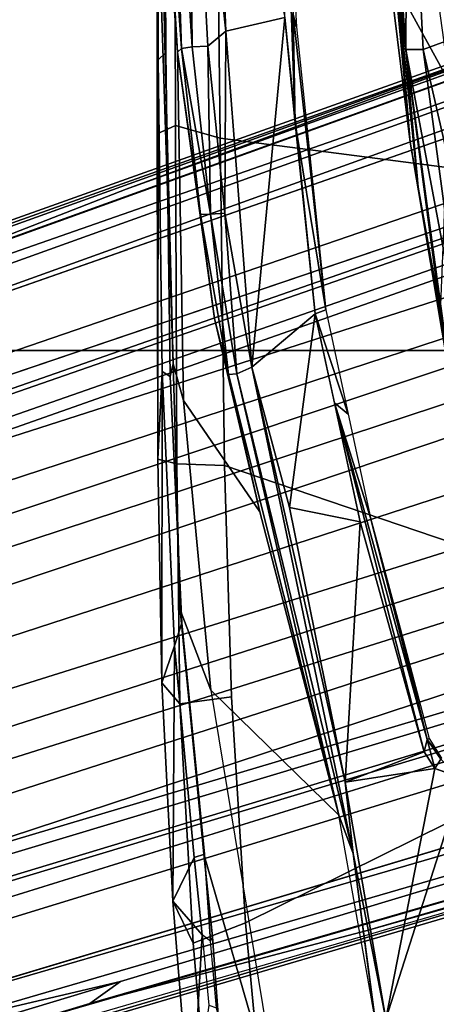
# Model space of a CAD drawing. Units: inches. Extents: x -74 to 74, y -72 to 72.
# Drawn here: x -50 to -49, y -44 to -43 of the extents above; entities that cross this region are included whole.
import ezdxf

# ---------------------------------------------------------------- set-up
doc = ezdxf.new("R2010")
doc.units = ezdxf.units.IN
doc.header["$MEASUREMENT"] = 0
for name, color, linetype in [('SEAT-BASE', 5, 'Continuous'), ('SEAT-CHASSIS', 5, 'Continuous'), ('SEAT-FABRIC', 5, 'Continuous'), ('SEAT-FRAME', 5, 'Continuous')]:
    doc.layers.add(name, color=color, linetype=linetype)

# ---------------------------------------------------------------- blocks, each defined once
blk = doc.blocks.new('1AERON2_B_TLIMANGL_ARMS_POSTUREFITSL_3T')
at = {"layer": 'SEAT-BASE'}
for points in [[(-0.399, 1.9836, 6.6746), (-0.1555, 1.9896, 6.6264), (-3.9329, 12.8557, 4.1389), (-4.0205, 12.7905, 4.1776)], [(0.04, 2.0708, 6.5161), (-3.6912, 12.4369, 4.2077), (-3.9329, 12.8557, 4.1389), (-0.1555, 1.9896, 6.6264)], [(-0.5199, 1.9742, 6.6862), (-0.399, 1.9836, 6.6746), (-4.0205, 12.7905, 4.1776), (-4.1476, 12.7669, 4.1833)], [(-4.1487, 12.7665, 4.1833), (-4.2654, 12.7109, 4.1776), (-0.8432, 1.8393, 6.6746), (-0.7398, 1.9027, 6.6862)], [(-4.1487, 12.7665, 4.1833), (-0.7398, 1.9027, 6.6862), (-0.5199, 1.9742, 6.6862), (-4.1476, 12.7669, 4.1833)], [(-4.2654, 12.7109, 4.1776), (-4.3746, 12.7122, 4.1389), (-1.0437, 1.701, 6.6264), (-0.8432, 1.8393, 6.6746)], [(-1.0437, 1.701, 6.6264), (-4.3746, 12.7122, 4.1389), (-4.324, 12.2313, 4.2077), (-1.2495, 1.6518, 6.5161)], [(0.04, 2.0708, 6.5161), (0.0253, 2.2191, 6.4477), (-3.0494, 10.7774, 4.5256), (-3.6912, 12.4369, 4.2077)], [(-4.324, 12.2313, 4.2077), (-3.8678, 10.5115, 4.5256), (-1.3248, 1.7804, 6.4477), (-1.2495, 1.6518, 6.5161)], [(-0.1542, 1.3595, 4.1832), (-3.5595, 11.7694, 3.1616), (-3.47, 11.8649, 3.2423), (-0.095, 1.3539, 4.3018)], [(-3.47, 11.8649, 3.2423), (-2.9258, 9.7068, 3.9879), (-0.1239, 1.7559, 5.6622), (-0.095, 1.3539, 4.3018)], [(-3.6772, 11.7154, 3.1096), (-3.5595, 11.7694, 3.1616), (-0.1542, 1.3595, 4.1832), (-0.2684, 1.3642, 4.119)], [(-0.4265, 1.3128, 4.119), (-3.7957, 11.6821, 3.0957), (-3.6772, 11.7154, 3.1096), (-0.2684, 1.3642, 4.119)], [(-0.5847, 1.2614, 4.119), (-3.9113, 11.6394, 3.1096), (-3.7957, 11.6821, 3.0957), (-0.4265, 1.3128, 4.119)], [(-0.719, 1.1512, 4.3018), (-4.1668, 11.6385, 3.2423), (-4.0382, 11.6139, 3.1616), (-0.6744, 1.1905, 4.1832)], [(-3.3384, 9.5727, 3.9879), (-4.1668, 11.6385, 3.2423), (-0.719, 1.1512, 4.3018), (-0.9319, 1.4933, 5.6622)], [(-4.0382, 11.6139, 3.1616), (-3.9113, 11.6394, 3.1096), (-0.5847, 1.2614, 4.119), (-0.6744, 1.1905, 4.1832)], [(0.0649, 2.2409, 6.3972), (-2.7663, 10.099, 4.6397), (-3.0494, 10.7774, 4.5256), (0.0253, 2.2191, 6.4477)], [(-1.3248, 1.7804, 6.4477), (-3.8678, 10.5115, 4.5256), (-3.6981, 9.7963, 4.6397), (-1.3697, 1.7747, 6.3972)], [(-2.6762, 9.9184, 4.6557), (-2.7663, 10.099, 4.6397), (0.0649, 2.2409, 6.3972), (0.0834, 2.2423, 6.3529)], [(-2.3936, 9.1979, 4.7721), (-2.6762, 9.9184, 4.6557), (0.0834, 2.2423, 6.3529), (0.0886, 2.2401, 6.3093)], [(-3.6981, 9.7963, 4.6397), (-1.3697, 1.7747, 6.3972), (-1.3855, 1.7651, 6.3529), (-3.6648, 9.5971, 4.6557)], [(-0.1033, 1.8754, 6.004), (-2.8578, 9.7688, 4.297), (-2.7829, 9.7801, 4.4046), (-0.1177, 1.9177, 6.1381)], [(-2.8999, 9.7388, 4.1787), (-2.8578, 9.7688, 4.297), (-0.1033, 1.8754, 6.004), (-0.1423, 1.8519, 5.8711)], [(-0.1239, 1.7559, 5.6622), (-2.9258, 9.7068, 3.9879), (-2.8999, 9.7388, 4.1787), (-0.1423, 1.8519, 5.8711)], [(-1.3883, 1.7602, 6.3093), (-1.3855, 1.7651, 6.3529), (-3.6648, 9.5971, 4.6557), (-3.47, 8.8482, 4.7721)], [(-1.032, 1.6207, 6.1381), (-3.4972, 9.548, 4.4046), (-3.4299, 9.5829, 4.297), (-1.0187, 1.578, 6.004)], [(-3.4299, 9.5829, 4.297), (-3.3783, 9.5833, 4.1787), (-0.9734, 1.5819, 5.8711), (-1.0187, 1.578, 6.004)], [(-0.9734, 1.5819, 5.8711), (-3.3783, 9.5833, 4.1787), (-3.3384, 9.5727, 3.9879), (-0.9319, 1.4933, 5.6622)], [(-2.3936, 9.1979, 4.7721), (0.0886, 2.2401, 6.3093), (-0.3144, 3.3503, 6.0373), (-2.4313, 9.3051, 4.6757)], [(-0.8462, 4.7651, 5.6397), (-2.4313, 9.3051, 4.6757), (-0.3144, 3.3503, 6.0373), (-0.6599, 4.2874, 5.78)], [(-2.3706, 8.632, 4.7054), (-2.4678, 9.1401, 4.6181), (-0.0219, 2.1555, 6.1669), (-0.088, 1.9778, 6.156)], [(-2.1163, 4.3524, 5.6397), (-3.5024, 8.957, 4.6757), (-3.4875, 8.973, 4.6372), (-2.077, 4.2976, 5.633)], [(-2.077, 4.2976, 5.633), (-3.4875, 8.973, 4.6372), (-3.3759, 8.8451, 4.6181), (-2.3126, 5.3009, 5.3925)], [(-3.5024, 8.957, 4.6757), (-1.7149, 2.8952, 6.0373), (-1.3883, 1.7602, 6.3093), (-3.47, 8.8482, 4.7721)], [(-1.9862, 3.8565, 5.78), (-1.7149, 2.8952, 6.0373), (-3.5024, 8.957, 4.6757), (-2.1163, 4.3524, 5.6397)], [(-3.3759, 8.8451, 4.6181), (-3.1559, 8.3768, 4.7054), (-1.0913, 1.6518, 6.156), (-1.2492, 1.7567, 6.1669)], [(-0.1177, 1.9177, 6.1381), (-2.3538, 8.5142, 4.6837), (-2.3706, 8.632, 4.7054), (-0.088, 1.9778, 6.156)], [(-1.0913, 1.6518, 6.156), (-3.1559, 8.3768, 4.7054), (-3.1003, 8.2717, 4.6837), (-1.032, 1.6207, 6.1381)], [(-0.0219, 2.1555, 6.1669), (-1.2449, 5.6478, 5.3925), (-0.8457, 4.6977, 5.633), (0.0263, 2.2026, 6.1859)], [(-1.316, 1.7665, 6.1859), (-2.077, 4.2976, 5.633), (-2.3126, 5.3009, 5.3925), (-1.2492, 1.7567, 6.1669)], [(0.0721, 2.2202, 6.2369), (0.0263, 2.2026, 6.1859), (-0.8457, 4.6977, 5.633), (-0.8462, 4.7651, 5.6397)], [(0.0721, 2.2202, 6.2369), (-0.8462, 4.7651, 5.6397), (-0.6599, 4.2874, 5.78), (0.0849, 2.2168, 6.26)], [(-2.1163, 4.3524, 5.6397), (-2.077, 4.2976, 5.633), (-1.316, 1.7665, 6.1859), (-1.3634, 1.7538, 6.2369)], [(-1.3716, 1.7435, 6.26), (-1.9862, 3.8565, 5.78), (-2.1163, 4.3524, 5.6397), (-1.3634, 1.7538, 6.2369)], [(0.0849, 2.2168, 6.26), (-0.6599, 4.2874, 5.78), (-0.3144, 3.3503, 6.0373), (0.0886, 2.2401, 6.3093)], [(-1.3883, 1.7602, 6.3093), (-1.7149, 2.8952, 6.0373), (-1.9862, 3.8565, 5.78), (-1.3716, 1.7435, 6.26)]]:
    blk.add_3dface(points, dxfattribs=at)
at = {"layer": 'SEAT-CHASSIS'}
for points in [[(0.23, 4.2426, 11.5025), (-0.415, 4.1957, 11.5281), (-1.0382, 4.1848, 12.6638), (-0.9726, 4.2034, 13.717)], [(1.0572, 4.2433, 12.2107), (0.23, 4.2426, 11.5025), (-0.9726, 4.2034, 13.717), (-0.3767, 4.219, 13.7592)], [(0.23, 4.2426, 11.5025), (0.2286, 4.2338, 11.4614), (-0.415, 4.1957, 11.5281)], [(-0.415, 4.1957, 11.5281), (0.2286, 4.2338, 11.4614), (-0.4081, 4.1888, 11.495)], [(0.2286, 4.2338, 11.4614), (0.2277, 4.2102, 11.4266), (-0.4081, 4.1888, 11.495)], [(0.2204, 4.2226, 13.7865), (1.208, 4.2384, 12.53), (1.0572, 4.2433, 12.2107), (-0.3767, 4.219, 13.7592)], [(-0.9949, 4.2089, 13.7355), (-0.4156, 4.2167, 13.7789), (-0.3767, 4.219, 13.7592), (-0.9726, 4.2034, 13.717)], [(0.209, 4.2196, 13.8093), (0.2204, 4.2226, 13.7865), (-0.3767, 4.219, 13.7592), (-0.4156, 4.2167, 13.7789)], [(0.2277, 4.2102, 11.4266), (-0.4053, 4.1697, 11.4672), (-0.4081, 4.1888, 11.495)], [(0.2277, 4.2102, 11.4266), (0.2273, 4.1751, 11.4034), (-0.4053, 4.1697, 11.4672)], [(-0.9726, 4.2034, 13.717), (-1.0382, 4.1848, 12.6638), (-1.5562, 4.1362, 12.8909), (-1.4122, 4.191, 13.6728)], [(-0.9949, 4.2089, 13.7355), (-0.9726, 4.2034, 13.717), (-1.4122, 4.191, 13.6728), (-1.4358, 4.1882, 13.6919)], [(-1.0382, 4.1848, 12.6638), (-0.415, 4.1957, 11.5281), (-0.8911, 4.1293, 11.5511), (-1.2373, 4.0486, 11.5743)], [(-0.705, 4.1546, 11.5157), (-0.8911, 4.1293, 11.5511), (-0.415, 4.1957, 11.5281)], [(-0.415, 4.1957, 11.5281), (-0.4081, 4.1888, 11.495), (-0.705, 4.1546, 11.5157)], [(-1.5562, 4.1362, 12.8909), (-2.336, 4.0077, 12.8788), (-1.8493, 4.1485, 13.6297), (-1.4122, 4.191, 13.6728)], [(-1.8491, 4.1476, 13.6501), (-1.4358, 4.1882, 13.6919), (-1.4122, 4.191, 13.6728), (-1.8493, 4.1485, 13.6297)], [(-1.7798, 3.907, 11.6272), (-1.5562, 4.1362, 12.8909), (-1.0382, 4.1848, 12.6638), (-1.2373, 4.0486, 11.5743)], [(-0.7045, 4.1368, 11.4904), (-0.705, 4.1546, 11.5157), (-0.4081, 4.1888, 11.495)], [(-0.4081, 4.1888, 11.495), (-0.4053, 4.1697, 11.4672), (-0.7045, 4.1368, 11.4904)], [(-0.4053, 4.1697, 11.4672), (0.2273, 4.1751, 11.4034), (-0.4041, 4.1416, 11.4488)], [(-0.3774, 4.1094, 11.4401), (-0.4041, 4.1416, 11.4488), (0.2273, 4.1751, 11.4034)], [(0.2273, 4.1751, 11.4034), (0.2295, 4.1338, 11.3952), (-0.3774, 4.1094, 11.4401)], [(-0.4053, 4.1697, 11.4672), (-0.4041, 4.1416, 11.4488), (-0.7045, 4.1368, 11.4904)], [(-1.8493, 4.1485, 13.6297), (-2.336, 4.0077, 12.8788), (-2.1365, 4.123, 13.6546), (-1.9971, 4.1331, 13.6335)], [(-1.8491, 4.1476, 13.6501), (-1.8493, 4.1485, 13.6297), (-1.9971, 4.1331, 13.6335), (-2.0049, 4.1365, 13.6561)], [(-0.8911, 4.1293, 11.5511), (-0.705, 4.1546, 11.5157), (-0.9914, 4.1041, 11.5384)], [(-0.9914, 4.1041, 11.5384), (-0.705, 4.1546, 11.5157), (-0.7045, 4.1368, 11.4904)], [(-0.7026, 4.1107, 11.4741), (-0.7045, 4.1368, 11.4904), (-0.4041, 4.1416, 11.4488)], [(-0.7026, 4.1107, 11.4741), (-0.4041, 4.1416, 11.4488), (-0.3774, 4.1094, 11.4401)], [(-2.336, 4.0077, 12.8788), (-2.1352, 3.8436, 11.6814), (-1.7798, 3.907, 11.6272), (-1.5562, 4.1362, 12.8909)], [(-2.1244, 4.1257, 13.6744), (-2.0049, 4.1365, 13.6561), (-1.9971, 4.1331, 13.6335), (-2.1365, 4.123, 13.6546)], [(-0.8911, 4.1293, 11.5511), (-0.9914, 4.1041, 11.5384), (-1.2373, 4.0486, 11.5743)], [(-0.9914, 4.1041, 11.5384), (-0.7045, 4.1368, 11.4904), (-0.9902, 4.0892, 11.5168)], [(-0.7045, 4.1368, 11.4904), (-0.7026, 4.1107, 11.4741), (-0.9902, 4.0892, 11.5168)], [(-0.3527, 4.0036, 11.438), (-0.3774, 4.1094, 11.4401), (0.2295, 4.1338, 11.3952)], [(-1.7798, 3.907, 11.6272), (-1.2373, 4.0486, 11.5743), (-0.9914, 4.1041, 11.5384)], [(-0.9914, 4.1041, 11.5384), (-0.9902, 4.0892, 11.5168), (-1.7798, 3.907, 11.6272)], [(-0.9782, 4.0629, 11.4989), (-0.9902, 4.0892, 11.5168), (-0.7026, 4.1107, 11.4741)], [(-0.9782, 4.0629, 11.4989), (-0.7026, 4.1107, 11.4741), (-0.3774, 4.1094, 11.4401)], [(-0.9782, 4.0629, 11.4989), (-0.3774, 4.1094, 11.4401), (-0.3527, 4.0036, 11.438)], [(-1.8484, 3.8812, 11.6202), (-0.9902, 4.0892, 11.5168), (-0.9782, 4.0629, 11.4989)], [(-0.9902, 4.0892, 11.5168), (-1.8484, 3.8812, 11.6202), (-1.7798, 3.907, 11.6272)], [(-1.8484, 3.8812, 11.6202), (-0.9782, 4.0629, 11.4989), (-1.7208, 3.8955, 11.5947)], [(-0.9782, 4.0629, 11.4989), (-1.2292, 3.9955, 11.5269), (-1.7208, 3.8955, 11.5947)], [(-0.8832, 3.9491, 11.4878), (-1.2292, 3.9955, 11.5269), (-0.9782, 4.0629, 11.4989)], [(-0.9782, 4.0629, 11.4989), (-0.3527, 4.0036, 11.438), (-0.8832, 3.9491, 11.4878)], [(-0.5422, 3.9848, 11.4557), (0.3484, 4.0161, 11.3908), (-0.3473, 3.9885, 11.4452)], [(-0.5422, 3.9848, 11.4557), (-0.3527, 4.0036, 11.438), (0.3484, 4.0161, 11.3908)], [(-1.2292, 3.9955, 11.5269), (-1.2547, 3.8685, 11.53), (-1.7208, 3.8955, 11.5947)], [(-1.2292, 3.9955, 11.5269), (-0.8832, 3.9491, 11.4878), (-1.2547, 3.8685, 11.53)], [(-0.8832, 3.9491, 11.4878), (-0.5422, 3.9848, 11.4557), (-0.8758, 3.9301, 11.5049)], [(-0.5422, 3.9848, 11.4557), (-0.3473, 3.9885, 11.4452), (-0.8758, 3.9301, 11.5049)], [(-0.3473, 3.9885, 11.4452), (-0.3695, 3.983, 11.4576), (-0.8758, 3.9301, 11.5049)], [(-0.3695, 3.983, 11.4576), (-0.3473, 3.9885, 11.4452), (-0.2518, 3.9892, 11.448)], [(-1.0623, 3.8901, 11.5251), (-0.8832, 3.9491, 11.4878), (-0.8758, 3.9301, 11.5049)], [(-0.8832, 3.9491, 11.4878), (-1.0623, 3.8901, 11.5251), (-1.0421, 3.9146, 11.5058)], [(-1.6663, 3.7541, 11.5857), (-1.0421, 3.9146, 11.5058), (-1.6442, 3.7489, 11.5902)], [(-1.6663, 3.7541, 11.5857), (-1.2547, 3.8685, 11.53), (-1.0421, 3.9146, 11.5058)], [(-1.6442, 3.7489, 11.5902), (-1.0421, 3.9146, 11.5058), (-1.2477, 3.8501, 11.5454)], [(-1.2477, 3.8501, 11.5454), (-1.0421, 3.9146, 11.5058), (-1.0623, 3.8901, 11.5251)], [(-1.7208, 3.8955, 11.5947), (-1.6961, 3.7353, 11.5902), (-2.1448, 3.8227, 11.6658)], [(-1.8484, 3.8812, 11.6202), (-1.7208, 3.8955, 11.5947), (-2.1448, 3.8227, 11.6658)], [(-1.8484, 3.8812, 11.6202), (-2.1352, 3.8436, 11.6814), (-1.7798, 3.907, 11.6272)], [(-1.2547, 3.8685, 11.53), (-1.6663, 3.7541, 11.5857), (-1.7208, 3.8955, 11.5947)], [(-1.6961, 3.7353, 11.5902), (-1.7208, 3.8955, 11.5947), (-1.6663, 3.7541, 11.5857)], [(-1.8484, 3.8812, 11.6202), (-2.6683, 3.7728, 11.7804), (-2.1352, 3.8436, 11.6814)], [(-2.1448, 3.8227, 11.6658), (-2.6683, 3.7728, 11.7804), (-1.8484, 3.8812, 11.6202)], [(-1.6442, 3.7489, 11.5902), (-1.2477, 3.8501, 11.5454), (-1.4451, 3.7974, 11.5741)], [(-0.0367, 3.8297, 11.6733), (0.2707, 3.842, 11.5111), (-0.41, 3.7873, 11.527)], [(0.1692, 3.8269, 11.4764), (-0.41, 3.7873, 11.527), (0.2707, 3.842, 11.5111)], [(-2.4441, 3.6505, 11.7249), (-2.1448, 3.8227, 11.6658), (-1.7139, 3.6852, 11.5928)], [(-1.6961, 3.7353, 11.5902), (-1.7139, 3.6852, 11.5928), (-2.1448, 3.8227, 11.6658)], [(-0.5758, 3.7794, 11.9696), (-0.0367, 3.8297, 11.6733), (-0.6631, 3.7641, 11.5926)], [(-0.41, 3.7873, 11.527), (-0.6631, 3.7641, 11.5926), (-0.0367, 3.8297, 11.6733)], [(-0.5758, 3.7794, 11.9696), (-0.1643, 3.8302, 12.0258), (-0.0367, 3.8297, 11.6733)], [(-0.1643, 3.8302, 12.0258), (-0.5758, 3.7794, 11.9696), (-0.2994, 3.802, 12.0721)], [(0.1483, 3.7838, 11.424), (-0.41, 3.7873, 11.527), (0.1692, 3.8269, 11.4764)], [(-1.6428, 3.7452, 11.6011), (-1.6442, 3.7489, 11.5902), (-1.4451, 3.7974, 11.5741)], [(-0.9838, 3.6789, 11.5357), (-1.0438, 3.7004, 11.5971), (-0.41, 3.7873, 11.527)], [(-0.41, 3.7873, 11.527), (-1.0438, 3.7004, 11.5971), (-0.6631, 3.7641, 11.5926)], [(-0.9838, 3.6789, 11.5357), (-0.41, 3.7873, 11.527), (-0.4099, 3.7562, 11.4798)], [(-0.4701, 3.7084, 12.2266), (-0.2994, 3.802, 12.0721), (-0.881, 3.7252, 12.0159)], [(-0.881, 3.7252, 12.0159), (-0.2994, 3.802, 12.0721), (-0.5758, 3.7794, 11.9696)], [(-0.2994, 3.802, 12.0721), (-0.4701, 3.7084, 12.2266), (-0.315, 3.7297, 12.2459)], [(0.1483, 3.7838, 11.424), (-0.4099, 3.7562, 11.4798), (-0.41, 3.7873, 11.527)], [(-0.6631, 3.7641, 11.5926), (-0.881, 3.7252, 12.0159), (-0.5758, 3.7794, 11.9696)], [(-0.4099, 3.7562, 11.4798), (0.1483, 3.7838, 11.424), (-0.3937, 3.7106, 11.4497)], [(-0.3937, 3.7106, 11.4497), (0.1483, 3.7838, 11.424), (0.4518, 3.7263, 11.3877)], [(-1.6663, 3.7541, 11.5857), (-1.6442, 3.7489, 11.5902), (-1.6961, 3.7353, 11.5902)], [(-0.6631, 3.7641, 11.5926), (-1.0438, 3.7004, 11.5971), (-0.881, 3.7252, 12.0159)], [(-0.4099, 3.7562, 11.4798), (-0.9605, 3.6302, 11.5012), (-0.9838, 3.6789, 11.5357)], [(-0.4099, 3.7562, 11.4798), (-0.3937, 3.7106, 11.4497), (-0.9605, 3.6302, 11.5012)], [(-1.7113, 3.6925, 11.5925), (-1.6961, 3.7353, 11.5902), (-1.6795, 3.7243, 11.6007)], [(-1.6961, 3.7353, 11.5902), (-1.6442, 3.7489, 11.5902), (-1.6795, 3.7243, 11.6007)], [(-1.6442, 3.7489, 11.5902), (-1.6778, 3.7231, 11.6097), (-1.6795, 3.7243, 11.6007)], [(-1.6428, 3.7452, 11.6011), (-1.6778, 3.7231, 11.6097), (-1.6442, 3.7489, 11.5902)]]:
    blk.add_3dface(points, dxfattribs=at)
at = {"layer": 'SEAT-FABRIC'}
for points in [[(0.2071, -8.6124, 18.8415), (0.2071, 8.6124, 18.8415), (-0.9484, 8.5757, 18.7401), (-0.9484, -8.5757, 18.7401)], [(-2.2958, -8.4159, 18.6241), (-0.9484, -8.5757, 18.7401), (-0.9484, 8.5757, 18.7401), (-2.2958, 8.4159, 18.6241)]]:
    blk.add_3dface(points, dxfattribs=at)
at = {"layer": 'SEAT-FRAME'}
for points in [[(-1.5427, 4.2234, 14.3209), (-1.5804, 4.1915, 14.4063), (-1.1513, 4.1969, 14.4543), (-1.143, 4.2308, 14.3665)], [(-1.5427, 4.2234, 14.3209), (-1.143, 4.2308, 14.3665), (-0.9862, 4.2232, 13.7551)], [(-1.1513, 4.1969, 14.4543), (-0.5458, 4.1992, 14.5036), (-0.5611, 4.2321, 14.4193), (-1.143, 4.2308, 14.3665)], [(-0.5611, 4.2321, 14.4193), (-0.4285, 4.2301, 13.7916), (-1.143, 4.2308, 14.3665)], [(-0.4285, 4.2301, 13.7916), (-0.9862, 4.2232, 13.7551), (-1.143, 4.2308, 14.3665)], [(-0.9862, 4.2232, 13.7551), (-0.4285, 4.2301, 13.7916), (-0.4156, 4.2167, 13.7789), (-0.9949, 4.2089, 13.7355)], [(0.2795, 4.2323, 14.4709), (0.1691, 4.2318, 13.8211), (-0.5611, 4.2321, 14.4193)], [(-0.5611, 4.2321, 14.4193), (-0.5458, 4.1992, 14.5036), (0.0606, 4.2012, 14.537), (0.0642, 4.2322, 14.4577)], [(0.1691, 4.2318, 13.8211), (-0.4285, 4.2301, 13.7916), (-0.5611, 4.2321, 14.4193)], [(0.1691, 4.2318, 13.8211), (0.209, 4.2196, 13.8093), (-0.4156, 4.2167, 13.7789), (-0.4285, 4.2301, 13.7916)], [(-2.0087, 4.1677, 14.3564), (-1.5804, 4.1915, 14.4063), (-1.5427, 4.2234, 14.3209), (-1.9332, 4.2041, 14.2694)], [(-1.5427, 4.2234, 14.3209), (-1.477, 4.2009, 13.7062), (-1.9332, 4.2041, 14.2694)], [(-1.477, 4.2009, 13.7062), (-1.5427, 4.2234, 14.3209), (-0.9862, 4.2232, 13.7551)], [(-0.9862, 4.2232, 13.7551), (-0.9949, 4.2089, 13.7355), (-1.4358, 4.1882, 13.6919), (-1.477, 4.2009, 13.7062)], [(-2.3414, 4.1713, 14.2086), (-2.4352, 4.1304, 14.2999), (-2.0087, 4.1677, 14.3564), (-1.9332, 4.2041, 14.2694)], [(-1.9936, 4.1514, 13.6662), (-2.3414, 4.1713, 14.2086), (-1.9332, 4.2041, 14.2694)], [(-1.9723, 4.0741, 14.4099), (-1.5678, 4.0991, 14.4549), (-1.5804, 4.1915, 14.4063), (-2.0087, 4.1677, 14.3564)], [(-1.8552, 4.1657, 13.6626), (-1.9936, 4.1514, 13.6662), (-1.9332, 4.2041, 14.2694)], [(-1.477, 4.2009, 13.7062), (-1.8552, 4.1657, 13.6626), (-1.9332, 4.2041, 14.2694)], [(-1.8552, 4.1657, 13.6626), (-1.477, 4.2009, 13.7062), (-1.4358, 4.1882, 13.6919), (-1.8491, 4.1476, 13.6501)], [(-1.5804, 4.1915, 14.4063), (-1.5678, 4.0991, 14.4549), (-1.154, 4.1116, 14.4948), (-1.1513, 4.1969, 14.4543)], [(-1.154, 4.1116, 14.4948), (-0.5688, 4.1194, 14.5396), (-0.5458, 4.1992, 14.5036), (-1.1513, 4.1969, 14.4543)], [(-0.5458, 4.1992, 14.5036), (-0.5688, 4.1194, 14.5396), (0.0383, 4.1263, 14.5712), (0.0606, 4.2012, 14.537)], [(-2.4352, 4.1304, 14.2999), (-2.3989, 4.0341, 14.3557), (-1.9723, 4.0741, 14.4099), (-2.0087, 4.1677, 14.3564)], [(-1.9936, 4.1514, 13.6662), (-2.1195, 4.1394, 13.6853), (-2.3414, 4.1713, 14.2086)], [(-1.8552, 4.1657, 13.6626), (-1.8491, 4.1476, 13.6501), (-2.0049, 4.1365, 13.6561), (-1.9936, 4.1514, 13.6662)], [(-2.0049, 4.1365, 13.6561), (-1.9936, 4.1514, 13.6662), (-2.1195, 4.1394, 13.6853), (-2.1244, 4.1257, 13.6744)], [(-0.5688, 4.1194, 14.5396), (-0.6993, 3.109, 14.5885), (0.0976, 3.109, 14.6324), (0.0383, 4.1263, 14.5712)], [(-1.5678, 4.0991, 14.4549), (-1.9723, 4.0741, 14.4099), (-1.4944, 3.109, 14.5182), (-1.154, 4.1116, 14.4948)], [(-1.4944, 3.109, 14.5182), (-0.6993, 3.109, 14.5885), (-0.5688, 4.1194, 14.5396), (-1.154, 4.1116, 14.4948)], [(-2.2867, 3.109, 14.4216), (-1.4944, 3.109, 14.5182), (-1.9723, 4.0741, 14.4099), (-2.3989, 4.0341, 14.3557)]]:
    blk.add_3dface(points, dxfattribs=at)

msp = doc.modelspace()

# ---------------------------------------------------------------- block references
at = {"rotation": 89.99999999999999}
msp.add_blockref('1AERON2_B_TLIMANGL_ARMS_POSTUREFITSL_3T', (-45.4232, -42.2929), dxfattribs=at)

doc.saveas('drawing.dxf')
